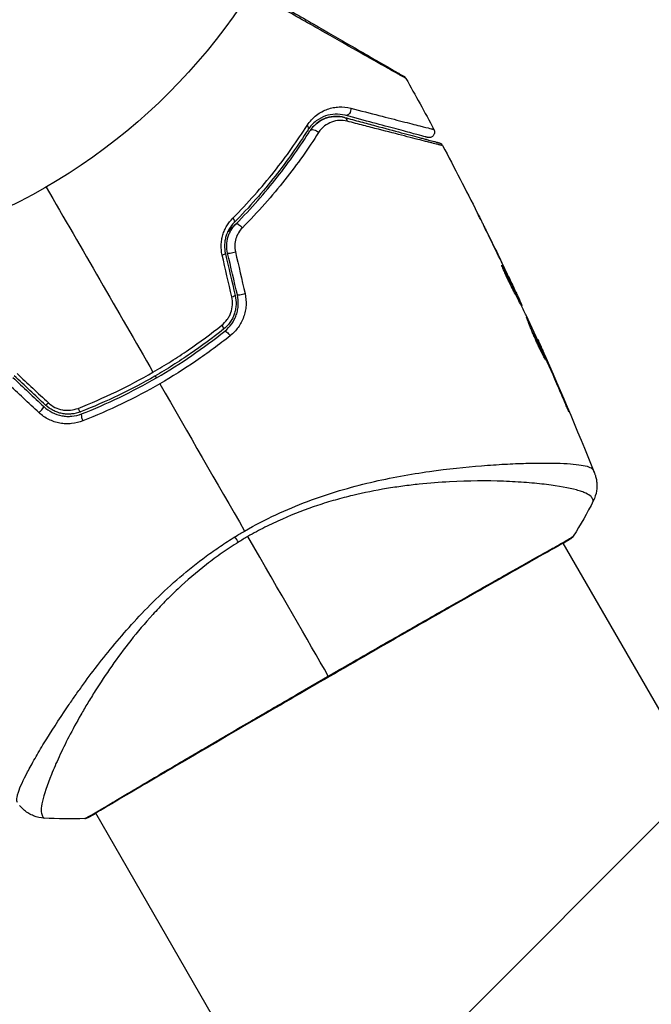
# Model space of a CAD drawing. Units: millimetres. Extents: x -2964 to 5128, y -5454 to 3873.
# Drawn here: x 2188 to 2245, y -119 to -31 of the extents above; entities that cross this region are included whole.
import ezdxf

# ---------------------------------------------------------------- set-up
doc = ezdxf.new("R2010")
doc.units = ezdxf.units.MM
doc.header["$LTSCALE"] = 20
doc.layers.add('2d', color=230, linetype='Continuous')
doc.layers.add('EN16630-TrainingSpace_Hatch', color=20, linetype='Continuous')

msp = doc.modelspace()

# ---------------------------------------------------------------- hatches: boundary and pattern name
at = {"layer": 'EN16630-TrainingSpace_Hatch'}
h = msp.add_hatch(dxfattribs=at)
h.set_pattern_fill('ANSI31', color=256, scale=100)
h.set_pattern_definition([(45, (3246, -1e-12), (-224.506, 224.506), [])])
h.paths.add_polyline_path([(-1365.6, -2205), (-2082, -2205, 0.719896), (-2382.909, -3104.317, 0.08639), (-2464.216, -3571.39, 1), (300.211, -3571.39, 0.061509), (258.691, -3235.15), (1905.304, -3235.15, 0.061509), (1863.784, -3571.39, 1), (4628.211, -3571.39, 0.195445), (4236.333, -2607.154, 0.357633), (3746, -2205), (3572.342, -2205, 0.146061), (3654.15, -1930.928), (3654.15, -912.915, 0.295793), (4246, 0, 0.368793), (3402.874, 987.619, 0.378864), (2252.804, 1293.663, 0.091799), (2075.993, 1337.082), (145.693, 1448.62, 0.185699), (-196.266, 1339.271, 0.342151), (-1238.799, 987.631, 0.368815), (-2082, 0, 0.332291), (-1365.6, -958.943)])
h.paths.add_polyline_path([(283.6, -266.322), (1755.85, -351.393), (1755.85, -1930.928, 0.128099), (1819.385, -2174.85), (283.6, -2174.85)], flags=16)
h.paths.add_polyline_path([(-500, 2023.41, 1), (500, 2023.41, 1)])
h.paths.add_polyline_path([(2664, 2023.41, 1), (1664, 2023.41, 1)])

# ---------------------------------------------------------------- linework, layer by layer
at = {"layer": '2d'}
for p, q in [((2229.906, -49.876), (2229.907, -49.876)), ((2231.312, -53.032), (2231.334, -53.018)), ((2231.826, -53.961), (2231.826, -53.961)), ((2231.874, -53.933), (2231.877, -53.932)), ((2232.406, -55.063), (2232.412, -55.06)), ((2232.489, -55.489), (2232.57, -55.442)), ((2232.559, -55.623), (2232.639, -55.577)), ((2232.958, -56.405), (2233.019, -56.37)), ((2233.033, -56.552), (2233.08, -56.524)), ((2234.438, -59.521), (2234.463, -59.506)), ((2234.9, -60.535), (2234.92, -60.524)), ((2235.317, -61.479), (2235.337, -61.467)), ((2236.935, -65.229), (2236.958, -65.216)), ((2232.66, -70.622), (2232.66, -70.622)), ((2233.647, -72.333), (2233.647, -72.333)), ((2236.734, -77.678), (2236.734, -77.678)), ((2284.838, -160.997), (2236.761, -77.726)), ((2190.83, -94.772), (2190.83, -94.771)), ((2194.905, -101.828), (2194.905, -101.828)), ((2243.009, -185.147), (2194.932, -101.876))]:
    msp.add_line(p, q, dxfattribs=at)
msp.add_circle((2164, 0), 53, dxfattribs=at)
at = {"layer": '2d', "extrusion": (0, 0, -1)}
for centre, major_axis, ratio, start_param, end_param in [((2217.366, -39.004), (0.129, 0.483), 0.77624, 1.045775, 3.141593), ((2213.504, -40.511), (-0.422, 0.268), 0.626901, 2.04353, 3.141593), ((2217.055, -40.163), (0.129, 0.483), 0.750634, 0, 1.073065), ((2214.517, -41.153), (-0.422, 0.268), 0.647067, 0, 2.05214), ((2206.968, -48.716), (-0.355, 0.352), 0.365048, 1.86076, 3.141593), ((2207.821, -49.56), (-0.355, 0.352), 0.37544, 0, 1.866252), ((2206.049, -58.226), (-0.312, 0.391), 0.213783, 1.822719, 3.141593), ((2206.798, -59.164), (-0.312, 0.391), 0.219733, 0, 1.827195), ((2207.061, -76.395), (-1.585, 2.547), 0.044447, 4.227565, 4.433381), ((2194.066, -101.8), (-0.209, 0.454), 0.994416, 2.852327, 3.141554)]:
    msp.add_ellipse(centre, major_axis=major_axis, ratio=ratio, start_param=start_param, end_param=end_param, dxfattribs=at)
at = {"layer": '2d'}
for centre, major_axis, ratio, start_param, end_param in [((2206.048, -51.979), (0.487, 0.114), 0.095637, -1.180471, 0), ((2207.216, -51.705), (0.487, 0.114), 0.084811, 3.141593, 5.139984), ((2208.091, -55.426), (0.487, 0.114), 0.107057, 3.141593, 5.10976), ((2206.923, -55.701), (0.487, 0.114), 0.117624, -1.210531, 0), ((2189.955, -65.897), (0.342, 0.364), 0.107057, 4.315017, 6.283185), ((2190.777, -65.023), (0.342, 0.364), 0.117624, 3.141593, 4.352123), ((2193.401, -65.529), (-0.182, 0.466), 0.213783, 1.822719, 3.141593), ((2193.838, -66.646), (-0.182, 0.466), 0.219733, 0, 1.827195), ((2237.121, -76.926), (-0.267, 0.423), 0.994441, 3.141718, 3.587639)]:
    msp.add_ellipse(centre, major_axis=major_axis, ratio=ratio, start_param=start_param, end_param=end_param, dxfattribs=at)
for points, knots in [([(2208.905, -28.153), (2209.824, -28.684), (2210.721, -29.201), (2212.249, -30.084), (2212.892, -30.455), (2214.138, -31.174), (2214.742, -31.523), (2216.488, -32.531), (2217.567, -33.154), (2218.774, -33.851), (2219.009, -33.986), (2219.461, -34.248), (2219.68, -34.374), (2220.304, -34.734), (2220.678, -34.95), (2221.326, -35.324), (2221.602, -35.483), (2221.926, -35.671), (2222.02, -35.725), (2222.173, -35.813), (2222.232, -35.847), (2222.293, -35.882), (2222.308, -35.891), (2222.329, -35.903), (2222.334, -35.906), (2222.351, -35.916), (2222.363, -35.923), (2222.394, -35.941), (2222.412, -35.951), (2222.454, -35.975), (2222.47, -35.985), (2222.492, -35.997), (2222.497, -36), (2222.497, -36)], [0.00199215, 0.00199215, 0.00199215, 0.00199215, 0.00593492, 0.00593492, 0.00890238, 0.00890238, 0.01186983, 0.01186983, 0.01780475, 0.01780475, 0.01928848, 0.01928848, 0.02077221, 0.02077221, 0.02373967, 0.02373967, 0.02670713, 0.02670713, 0.02819086, 0.02819086, 0.02967459, 0.02967459, 0.03041645, 0.03041645, 0.03115832, 0.03115832, 0.03264205, 0.03264205, 0.0356095, 0.0356095, 0.04154442, 0.04154442, 0.04655541, 0.04655541, 0.04655541, 0.04655541]), ([(2222.683, -36.189), (2222.683, -36.189), (2222.677, -36.185), (2222.656, -36.173), (2222.639, -36.164), (2222.597, -36.14), (2222.58, -36.13), (2222.548, -36.112), (2222.536, -36.105), (2222.518, -36.095), (2222.513, -36.092), (2222.491, -36.081), (2222.474, -36.072), (2222.412, -36.037), (2222.351, -36.004), (2222.195, -35.917), (2222.101, -35.864), (2221.774, -35.681), (2221.497, -35.525), (2220.846, -35.158), (2220.471, -34.946), (2219.845, -34.592), (2219.625, -34.467), (2219.171, -34.21), (2218.936, -34.077), (2217.723, -33.39), (2216.639, -32.775), (2214.884, -31.779), (2214.277, -31.435), (2213.024, -30.723), (2212.376, -30.355), (2210.772, -29.444), (2209.798, -28.891), (2208.798, -28.322)], [0.04894221, 0.04894221, 0.04894221, 0.04894221, 0.05400595, 0.05400595, 0.06000661, 0.06000661, 0.06300694, 0.06300694, 0.0645071, 0.0645071, 0.06525719, 0.06525719, 0.06600727, 0.06600727, 0.06750743, 0.06750743, 0.0690076, 0.0690076, 0.07200793, 0.07200793, 0.07500826, 0.07500826, 0.07650842, 0.07650842, 0.07800859, 0.07800859, 0.08400925, 0.08400925, 0.08700958, 0.08700958, 0.09000991, 0.09000991, 0.0942987, 0.0942987, 0.0942987, 0.0942987]), ([(2222.497, -36), (2222.515, -36.011), (2222.533, -36.022), (2222.566, -36.047), (2222.581, -36.061), (2222.63, -36.108), (2222.66, -36.147), (2222.683, -36.189)], [0, 0, 0, 0, 0.00623098, 0.00623098, 0.01236613, 0.01236613, 0.0267126, 0.0267126, 0.0267126, 0.0267126]), ([(2213.845, -40.397), (2214.091, -40.013), (2214.379, -39.715), (2215.006, -39.236), (2215.335, -39.064), (2215.839, -38.884), (2216.009, -38.838), (2216.355, -38.77), (2216.529, -38.749), (2217.052, -38.724), (2217.401, -38.757), (2217.755, -38.848)], [0, 0, 0, 0, 0.001734759, 0.001734759, 0.003469518, 0.003469518, 0.004336898, 0.004336898, 0.005204278, 0.005204278, 0.006939037, 0.006939037, 0.006939037, 0.006939037]), ([(2217.236, -39.486), (2216.938, -39.406), (2216.644, -39.376), (2216.059, -39.397), (2215.766, -39.45), (2215.199, -39.646), (2214.921, -39.788), (2214.387, -40.19), (2214.138, -40.443), (2213.926, -40.779)], [0, 0, 0, 0, 0.001613359, 0.001613359, 0.003226717, 0.003226717, 0.004840076, 0.004840076, 0.006453435, 0.006453435, 0.006453435, 0.006453435]), ([(2214.095, -40.886), (2214.185, -40.743), (2214.285, -40.613), (2214.5, -40.378), (2214.615, -40.272), (2214.972, -39.993), (2215.227, -39.854), (2215.631, -39.706), (2215.77, -39.667), (2216.048, -39.611), (2216.187, -39.594), (2216.609, -39.574), (2216.894, -39.602), (2217.185, -39.68)], [0, 0, 0, 0, 0.000615532, 0.000615532, 0.001231063, 0.001231063, 0.002462127, 0.002462127, 0.003077658, 0.003077658, 0.00369319, 0.00369319, 0.004924253, 0.004924253, 0.004924253, 0.004924253]), ([(2217.185, -39.68), (2216.918, -39.608), (2216.654, -39.578), (2216.125, -39.592), (2215.86, -39.635), (2215.461, -39.765), (2215.328, -39.819), (2215.064, -39.952), (2214.935, -40.031), (2214.68, -40.217), (2214.556, -40.324), (2214.315, -40.576), (2214.2, -40.72), (2214.095, -40.886)], [0, 0, 0, 0, 0.001574347, 0.001574347, 0.003148693, 0.003148693, 0.003935866, 0.003935866, 0.00472304, 0.00472304, 0.005510213, 0.005510213, 0.006297386, 0.006297386, 0.006297386, 0.006297386]), ([(2224.621, -41.465), (2224.621, -41.465), (2224.617, -41.464), (2224.603, -41.46), (2224.592, -41.458), (2224.561, -41.449), (2224.54, -41.443), (2224.502, -41.433), (2224.494, -41.431), (2224.477, -41.427), (2224.472, -41.425), (2224.431, -41.414), (2224.371, -41.398), (2224.095, -41.324), (2223.787, -41.242), (2223.16, -41.074), (2222.922, -41.01), (2222.398, -40.869), (2222.113, -40.793), (2221.197, -40.548), (2220.504, -40.362), (2218.974, -39.952), (2218.138, -39.728), (2217.236, -39.486)], [0.03558387, 0.03558387, 0.03558387, 0.03558387, 0.03944311, 0.03944311, 0.04382568, 0.04382568, 0.04820825, 0.04820825, 0.04930389, 0.04930389, 0.05039953, 0.05039953, 0.05259082, 0.05259082, 0.05697338, 0.05697338, 0.05916467, 0.05916467, 0.06135595, 0.06135595, 0.06573852, 0.06573852, 0.07012109, 0.07012109, 0.07012109, 0.07012109]), ([(2217.755, -38.848), (2218.662, -39.082), (2219.502, -39.299), (2221.038, -39.695), (2221.735, -39.873), (2222.655, -40.109), (2222.941, -40.182), (2223.468, -40.316), (2223.708, -40.377), (2224.34, -40.537), (2224.651, -40.615), (2224.933, -40.683), (2224.996, -40.698), (2225.04, -40.707), (2225.045, -40.708), (2225.062, -40.712), (2225.07, -40.714), (2225.108, -40.724), (2225.13, -40.729), (2225.162, -40.737), (2225.172, -40.74), (2225.186, -40.744), (2225.19, -40.745), (2225.19, -40.745)], [0, 0, 0, 0, 0.00442189, 0.00442189, 0.00884378, 0.00884378, 0.01105473, 0.01105473, 0.01326567, 0.01326567, 0.01768756, 0.01768756, 0.01989851, 0.01989851, 0.02100398, 0.02100398, 0.02210946, 0.02210946, 0.02653135, 0.02653135, 0.03095324, 0.03095324, 0.03487156, 0.03487156, 0.03487156, 0.03487156]), ([(2207.193, -48.693), (2208.562, -47.316), (2209.786, -45.927), (2211.991, -43.151), (2212.972, -41.763), (2213.845, -40.397)], [0, 0, 0, 0, 0.00615511, 0.00615511, 0.01231023, 0.01231023, 0.01231023, 0.01231023]), ([(2217.436, -40.017), (2217.193, -39.955), (2216.958, -39.934), (2216.493, -39.96), (2216.262, -40.008), (2215.82, -40.171), (2215.608, -40.286), (2215.21, -40.595), (2215.022, -40.79), (2214.866, -41.035)], [0, 0, 0, 0, 0.001123405, 0.001123405, 0.002246811, 0.002246811, 0.003370216, 0.003370216, 0.004493621, 0.004493621, 0.004493621, 0.004493621]), ([(2217.185, -39.68), (2217.679, -39.812), (2218.158, -39.94), (2219.083, -40.188), (2219.53, -40.308), (2220.811, -40.651), (2221.586, -40.859), (2222.959, -41.227), (2223.558, -41.387), (2224.175, -41.553), (2224.292, -41.584), (2224.512, -41.643), (2224.616, -41.671), (2224.9, -41.747), (2225.057, -41.789), (2225.303, -41.855), (2225.392, -41.879), (2225.473, -41.9), (2225.491, -41.905), (2225.509, -41.91), (2225.518, -41.912), (2225.561, -41.924), (2225.587, -41.931), (2225.624, -41.941), (2225.636, -41.944), (2225.652, -41.948), (2225.656, -41.95), (2225.656, -41.95)], [0, 0, 0, 0, 0.00232139, 0.00232139, 0.00464279, 0.00464279, 0.00928557, 0.00928557, 0.01392836, 0.01392836, 0.01508906, 0.01508906, 0.01624975, 0.01624975, 0.01857115, 0.01857115, 0.02089254, 0.02089254, 0.02205324, 0.02205324, 0.02321393, 0.02321393, 0.02785672, 0.02785672, 0.03249951, 0.03249951, 0.03650692, 0.03650692, 0.03650692, 0.03650692]), ([(2225.968, -42.198), (2225.968, -42.198), (2225.964, -42.197), (2225.948, -42.192), (2225.936, -42.189), (2225.899, -42.18), (2225.872, -42.173), (2225.828, -42.162), (2225.82, -42.159), (2225.8, -42.156), (2225.781, -42.152), (2225.696, -42.132), (2225.605, -42.11), (2225.355, -42.049), (2225.196, -42.009), (2224.909, -41.937), (2224.805, -41.91), (2224.583, -41.854), (2224.465, -41.824), (2223.844, -41.667), (2223.242, -41.513), (2221.862, -41.159), (2221.083, -40.959), (2219.795, -40.627), (2219.346, -40.511), (2218.415, -40.27), (2217.933, -40.146), (2217.436, -40.017)], [0.03731319, 0.03731319, 0.03731319, 0.03731319, 0.04127808, 0.04127808, 0.04586454, 0.04586454, 0.05045099, 0.05045099, 0.0515976, 0.0515976, 0.05274422, 0.05274422, 0.05503744, 0.05503744, 0.05733067, 0.05733067, 0.05847728, 0.05847728, 0.0596239, 0.0596239, 0.06421035, 0.06421035, 0.0687968, 0.0687968, 0.07109003, 0.07109003, 0.07338326, 0.07338326, 0.07338326, 0.07338326]), ([(2213.926, -40.779), (2213.059, -42.146), (2212.086, -43.534), (2209.897, -46.308), (2208.682, -47.695), (2207.324, -49.068)], [0, 0, 0, 0, 0.0061147, 0.0061147, 0.01222939, 0.01222939, 0.01222939, 0.01222939]), ([(2207.466, -49.209), (2208.844, -47.816), (2210.068, -46.415), (2212.264, -43.628), (2213.236, -42.242), (2214.095, -40.886)], [0, 0, 0, 0, 0.00623929, 0.00623929, 0.01247858, 0.01247858, 0.01247858, 0.01247858]), ([(2214.866, -41.035), (2213.981, -42.421), (2212.98, -43.839), (2210.722, -46.685), (2209.464, -48.115), (2208.051, -49.535)], [0, 0, 0, 0, 0.00637549, 0.00637549, 0.01275098, 0.01275098, 0.01275098, 0.01275098]), ([(2225.19, -40.745), (2225.216, -40.792), (2225.234, -40.844), (2225.249, -40.934), (2225.251, -40.972), (2225.246, -41.064), (2225.234, -41.119), (2225.201, -41.201), (2225.185, -41.231), (2225.137, -41.304), (2225.098, -41.345), (2225.029, -41.399), (2225.001, -41.416), (2224.922, -41.455), (2224.868, -41.471), (2224.781, -41.482), (2224.748, -41.483), (2224.683, -41.479), (2224.651, -41.473), (2224.621, -41.465)], [0, 0, 0, 0, 0.0160982, 0.0160982, 0.0273872, 0.0273872, 0.0437918, 0.0437918, 0.0537994, 0.0537994, 0.0702343, 0.0702343, 0.0801047, 0.0801047, 0.0965426, 0.0965426, 0.1063997, 0.1063997, 0.11596, 0.11596, 0.11596, 0.11596]), ([(2225.656, -41.95), (2225.673, -41.954), (2225.69, -41.96), (2225.724, -41.973), (2225.74, -41.98), (2225.786, -42.004), (2225.815, -42.023), (2225.893, -42.086), (2225.937, -42.139), (2225.968, -42.198)], [0, 0, 0, 0, 0.00538742, 0.00538742, 0.01071259, 0.01071259, 0.02094238, 0.02094238, 0.04085557, 0.04085557, 0.04085557, 0.04085557]), ([(2229.679, -49.419), (2229.592, -49.245), (2229.51, -49.079), (2229.357, -48.771), (2229.289, -48.635), (2229.175, -48.406), (2229.13, -48.317), (2229.085, -48.226), (2229.074, -48.203), (2229.058, -48.172), (2229.054, -48.164), (2229.055, -48.164)], [0, 0, 0, 0, 0.000583833, 0.000583833, 0.001167665, 0.001167665, 0.001751498, 0.001751498, 0.002043414, 0.002043414, 0.00233533, 0.00233533, 0.00233533, 0.00233533]), ([(2229.055, -48.164), (2229.055, -48.164), (2229.06, -48.175), (2229.083, -48.221), (2229.1, -48.255), (2229.167, -48.388), (2229.233, -48.52), (2229.354, -48.762), (2229.398, -48.852), (2229.491, -49.039), (2229.54, -49.137), (2229.643, -49.344), (2229.695, -49.449), (2229.801, -49.661), (2229.854, -49.769), (2229.907, -49.876)], [0.00233533, 0.00233533, 0.00233533, 0.00233533, 0.002690934, 0.002690934, 0.003046538, 0.003046538, 0.003757746, 0.003757746, 0.00411335, 0.00411335, 0.004468954, 0.004468954, 0.004824559, 0.004824559, 0.005180163, 0.005180163, 0.005180163, 0.005180163]), ([(2206.244, -51.979), (2206.175, -51.682), (2206.146, -51.381), (2206.161, -50.926), (2206.176, -50.773), (2206.226, -50.475), (2206.259, -50.329), (2206.345, -50.042), (2206.398, -49.901), (2206.519, -49.629), (2206.587, -49.498), (2206.812, -49.124), (2206.992, -48.894), (2207.193, -48.693)], [0, 0, 0, 0, 0.000905823, 0.000905823, 0.001358734, 0.001358734, 0.001811646, 0.001811646, 0.002264557, 0.002264557, 0.002717468, 0.002717468, 0.003623291, 0.003623291, 0.003623291, 0.003623291]), ([(2207.324, -49.068), (2207.156, -49.237), (2207.005, -49.43), (2206.753, -49.853), (2206.649, -50.088), (2206.541, -50.455), (2206.513, -50.58), (2206.473, -50.834), (2206.46, -50.965), (2206.449, -51.355), (2206.475, -51.611), (2206.535, -51.865)], [0, 0, 0, 0, 0.000784153, 0.000784153, 0.001568305, 0.001568305, 0.001960381, 0.001960381, 0.002352458, 0.002352458, 0.00313661, 0.00313661, 0.00313661, 0.00313661]), ([(2206.73, -51.819), (2206.674, -51.584), (2206.65, -51.344), (2206.663, -50.867), (2206.7, -50.626), (2206.799, -50.286), (2206.839, -50.176), (2206.932, -49.96), (2206.986, -49.854), (2207.164, -49.553), (2207.304, -49.372), (2207.466, -49.209)], [0, 0, 0, 0, 0.000725564, 0.000725564, 0.001451129, 0.001451129, 0.001813911, 0.001813911, 0.002176693, 0.002176693, 0.002902258, 0.002902258, 0.002902258, 0.002902258]), ([(2207.466, -49.209), (2207.367, -49.308), (2207.268, -49.408), (2207.02, -49.654), (2206.871, -49.8), (2206.721, -49.945)], [0.01258207, 0.01258207, 0.01258207, 0.01258207, 0.013033445, 0.013033445, 0.013701326, 0.013701326, 0.013701326, 0.013701326]), ([(2208.051, -49.535), (2207.919, -49.668), (2207.803, -49.816), (2207.605, -50.144), (2207.524, -50.324), (2207.411, -50.699), (2207.377, -50.9), (2207.363, -51.298), (2207.382, -51.499), (2207.427, -51.695)], [0, 0, 0, 0, 0.000597748, 0.000597748, 0.001195497, 0.001195497, 0.001793245, 0.001793245, 0.002390993, 0.002390993, 0.002390993, 0.002390993]), ([(2232.343, -55.222), (2232.272, -55.097), (2232.164, -54.894), (2231.916, -54.395), (2231.783, -54.112), (2231.541, -53.574), (2231.436, -53.33), (2231.291, -52.984), (2231.251, -52.888), (2231.256, -52.885)], [0, 0, 0, 0, 0.000902006, 0.000902006, 0.001804012, 0.001804012, 0.002706017, 0.002706017, 0.003608023, 0.003608023, 0.003608023, 0.003608023]), ([(2231.334, -53.018), (2231.545, -53.42), (2231.756, -53.821), (2232.168, -54.629), (2232.37, -55.035), (2232.57, -55.442)], [0, 0, 0, 0, 0.00293865, 0.00293865, 0.005877301, 0.005877301, 0.005877301, 0.005877301]), ([(2232.495, -55.255), (2232.397, -55.044), (2232.284, -54.802), (2232.027, -54.255), (2231.89, -53.965), (2231.744, -53.66)], [0, 0, 0, 0, 0.001013144, 0.001013144, 0.002026288, 0.002026288, 0.002026288, 0.002026288]), ([(2232.405, -55.334), (2232.231, -54.98), (2232.054, -54.627), (2231.827, -54.182), (2231.779, -54.089), (2231.731, -53.996)], [0.000382019, 0.000382019, 0.000382019, 0.000382019, 0.002938651, 0.002938651, 0.003618023, 0.003618023, 0.003618023, 0.003618023]), ([(2208.291, -55.43), (2208.371, -55.776), (2208.4, -56.126), (2208.368, -56.658), (2208.344, -56.836), (2208.273, -57.18), (2208.226, -57.349), (2208.107, -57.681), (2208.035, -57.844), (2207.872, -58.153), (2207.78, -58.301), (2207.476, -58.724), (2207.233, -58.98), (2206.96, -59.196)], [0, 0, 0, 0, 0.001055909, 0.001055909, 0.001583863, 0.001583863, 0.002111817, 0.002111817, 0.002639772, 0.002639772, 0.003167726, 0.003167726, 0.004223634, 0.004223634, 0.004223634, 0.004223634]), ([(2233.361, -57.205), (2233.195, -56.872), (2233.027, -56.54), (2232.774, -56.044), (2232.689, -55.879), (2232.52, -55.548), (2232.434, -55.383), (2232.343, -55.222)], [0, 0, 0, 0, 0.00236764, 0.00236764, 0.00355146, 0.00355146, 0.00473528, 0.00473528, 0.00473528, 0.00473528]), ([(2232.412, -55.06), (2232.484, -55.213), (2232.553, -55.361), (2232.687, -55.646), (2232.748, -55.778), (2232.911, -56.13), (2232.988, -56.299), (2233.019, -56.37)], [0, 0, 0, 0, 0.000502062, 0.000502062, 0.001004123, 0.001004123, 0.002008246, 0.002008246, 0.002008246, 0.002008246]), ([(2232.57, -55.442), (2232.598, -55.499), (2232.618, -55.538), (2232.64, -55.58), (2232.642, -55.583), (2232.622, -55.533), (2232.573, -55.423), (2232.495, -55.255)], [0, 0, 0, 0, 0.000405243, 0.000405243, 0.000810487, 0.000810487, 0.001620974, 0.001620974, 0.001620974, 0.001620974]), ([(2206.208, -58.259), (2206.392, -58.112), (2206.553, -57.943), (2206.761, -57.656), (2206.824, -57.554), (2206.934, -57.345), (2206.982, -57.237), (2207.102, -56.902), (2207.152, -56.664), (2207.181, -56.189), (2207.161, -55.947), (2207.107, -55.714)], [0, 0, 0, 0, 0.0007132, 0.0007132, 0.0010698, 0.0010698, 0.0014264, 0.0014264, 0.0021396, 0.0021396, 0.0028528, 0.0028528, 0.0028528, 0.0028528]), ([(2207.41, -55.586), (2207.475, -55.863), (2207.5, -56.15), (2207.477, -56.572), (2207.46, -56.712), (2207.405, -56.991), (2207.368, -57.129), (2207.275, -57.395), (2207.22, -57.524), (2207.091, -57.773), (2207.016, -57.895), (2206.772, -58.239), (2206.581, -58.441), (2206.361, -58.617)], [0, 0, 0, 0, 0.000855596, 0.000855596, 0.001283394, 0.001283394, 0.001711192, 0.001711192, 0.00213899, 0.00213899, 0.002566788, 0.002566788, 0.003422384, 0.003422384, 0.003422384, 0.003422384]), ([(2206.486, -58.773), (2206.718, -58.588), (2206.925, -58.369), (2207.183, -58.006), (2207.261, -57.879), (2207.399, -57.613), (2207.459, -57.473), (2207.559, -57.188), (2207.599, -57.043), (2207.657, -56.747), (2207.677, -56.594), (2207.701, -56.137), (2207.674, -55.837), (2207.604, -55.541)], [0, 0, 0, 0, 0.000915866, 0.000915866, 0.001373799, 0.001373799, 0.001831733, 0.001831733, 0.002289666, 0.002289666, 0.002747599, 0.002747599, 0.003663465, 0.003663465, 0.003663465, 0.003663465]), ([(2235.207, -61.373), (2235.205, -61.374), (2235.197, -61.364), (2235.168, -61.318), (2235.147, -61.283), (2235.069, -61.146), (2234.994, -61.008), (2234.86, -60.748), (2234.811, -60.651), (2234.709, -60.445), (2234.656, -60.336), (2234.546, -60.106), (2234.49, -59.984), (2234.377, -59.739), (2234.321, -59.614), (2234.209, -59.36), (2234.154, -59.234), (2234.049, -58.986), (2233.997, -58.863), (2233.899, -58.627), (2233.853, -58.515), (2233.767, -58.302), (2233.726, -58.201), (2233.654, -58.019), (2233.621, -57.937), (2233.564, -57.793), (2233.54, -57.731), (2233.48, -57.583), (2233.46, -57.53), (2233.465, -57.527)], [0.006585482, 0.006585482, 0.006585482, 0.006585482, 0.006997131, 0.006997131, 0.00740878, 0.00740878, 0.008232078, 0.008232078, 0.008643727, 0.008643727, 0.009055376, 0.009055376, 0.009467025, 0.009467025, 0.009878674, 0.009878674, 0.010290323, 0.010290323, 0.010701972, 0.010701972, 0.011113622, 0.011113622, 0.011525271, 0.011525271, 0.01193692, 0.01193692, 0.012348569, 0.012348569, 0.013171867, 0.013171867, 0.013171867, 0.013171867]), ([(2233.465, -57.527), (2233.467, -57.526), (2233.475, -57.537), (2233.502, -57.583), (2233.521, -57.619), (2233.57, -57.713), (2233.599, -57.771), (2233.667, -57.909), (2233.706, -57.99), (2233.832, -58.253), (2233.932, -58.467), (2234.146, -58.927), (2234.261, -59.179), (2234.431, -59.555), (2234.488, -59.682), (2234.598, -59.929), (2234.651, -60.049), (2234.754, -60.283), (2234.804, -60.396), (2234.895, -60.606), (2234.937, -60.704), (2235.014, -60.885), (2235.048, -60.966), (2235.107, -61.108), (2235.132, -61.17), (2235.172, -61.269), (2235.186, -61.307), (2235.205, -61.358), (2235.209, -61.372), (2235.207, -61.373)], [0, 0, 0, 0, 0.000411593, 0.000411593, 0.000823185, 0.000823185, 0.001234778, 0.001234778, 0.00164637, 0.00164637, 0.002469556, 0.002469556, 0.003292741, 0.003292741, 0.003704333, 0.003704333, 0.004115926, 0.004115926, 0.004527519, 0.004527519, 0.004939111, 0.004939111, 0.005350704, 0.005350704, 0.005762297, 0.005762297, 0.006173889, 0.006173889, 0.006585482, 0.006585482, 0.006585482, 0.006585482]), ([(2206.361, -58.617), (2205.405, -59.381), (2204.414, -60.114), (2202.877, -61.163), (2202.354, -61.505), (2201.297, -62.17), (2200.763, -62.491), (2198.077, -64.04), (2195.862, -65.102), (2193.583, -65.994)], [0, 0, 0, 0, 0.00374303, 0.00374303, 0.00561455, 0.00561455, 0.00748606, 0.00748606, 0.01497212, 0.01497212, 0.01497212, 0.01497212]), ([(2193.656, -66.181), (2194.799, -65.733), (2195.932, -65.24), (2198.178, -64.16), (2199.295, -63.57), (2201.454, -62.322), (2202.502, -61.662), (2204.539, -60.27), (2205.527, -59.539), (2206.486, -58.773)], [0, 0, 0, 0, 0.00375982, 0.00375982, 0.00751965, 0.00751965, 0.01127947, 0.01127947, 0.01503929, 0.01503929, 0.01503929, 0.01503929]), ([(2200.056, -62.45), (2200.594, -62.139), (2201.128, -61.817), (2202.189, -61.151), (2202.713, -60.808), (2204.255, -59.757), (2205.248, -59.023), (2206.208, -58.259)], [0.007483846, 0.007483846, 0.007483846, 0.007483846, 0.009340944, 0.009340944, 0.011198043, 0.011198043, 0.014912239, 0.014912239, 0.014912239, 0.014912239]), ([(2234.769, -60.567), (2234.767, -60.562), (2234.765, -60.557), (2234.717, -60.446), (2234.668, -60.335), (2234.565, -60.102), (2234.511, -59.979), (2234.401, -59.733), (2234.345, -59.609), (2234.231, -59.355), (2234.174, -59.23), (2234.062, -58.986), (2234.006, -58.864), (2233.942, -58.725), (2233.931, -58.701), (2233.92, -58.678)], [0.008624974, 0.008624974, 0.008624974, 0.008624974, 0.008646106, 0.008646106, 0.009057633, 0.009057633, 0.009469161, 0.009469161, 0.009880688, 0.009880688, 0.010292215, 0.010292215, 0.010703743, 0.010703743, 0.010787378, 0.010787378, 0.010787378, 0.010787378]), ([(2206.96, -59.196), (2205.971, -59.984), (2204.951, -60.737), (2202.85, -62.169), (2201.769, -62.849), (2200.657, -63.491)], [0, 0, 0, 0, 0.003835757, 0.003835757, 0.007671513, 0.007671513, 0.007671513, 0.007671513]), ([(2234.463, -59.506), (2234.463, -59.506), (2234.474, -59.529), (2234.515, -59.619), (2234.546, -59.687), (2234.625, -59.862), (2234.673, -59.971), (2234.786, -60.224), (2234.849, -60.366), (2234.92, -60.524)], [0, 0, 0, 0, 0.000630277, 0.000630277, 0.001260554, 0.001260554, 0.00189083, 0.00189083, 0.002521107, 0.002521107, 0.002521107, 0.002521107]), ([(2200.657, -63.491), (2199.552, -64.129), (2198.41, -64.732), (2196.113, -65.838), (2194.955, -66.343), (2193.785, -66.803)], [0.007671513, 0.007671513, 0.007671513, 0.007671513, 0.01147923, 0.01147923, 0.015286947, 0.015286947, 0.015286947, 0.015286947]), ([(2236.958, -65.216), (2237.023, -65.37), (2237.082, -65.509), (2237.155, -65.686), (2237.177, -65.739), (2237.215, -65.831), (2237.231, -65.872), (2237.27, -65.968), (2237.283, -66.002), (2237.28, -66.005), (2237.264, -65.973), (2237.222, -65.88), (2237.204, -65.84), (2237.163, -65.749), (2237.14, -65.697), (2237.089, -65.581), (2237.061, -65.517), (2237.001, -65.38), (2236.969, -65.308), (2236.869, -65.078), (2236.799, -64.915), (2236.656, -64.584), (2236.586, -64.42), (2236.52, -64.265)], [0, 0, 0, 0, 0.0005365, 0.0005365, 0.00080475, 0.00080475, 0.001072999, 0.001072999, 0.001609499, 0.001609499, 0.002145999, 0.002145999, 0.002414249, 0.002414249, 0.002682498, 0.002682498, 0.002950748, 0.002950748, 0.003218998, 0.003218998, 0.003755498, 0.003755498, 0.004291997, 0.004291997, 0.004291997, 0.004291997]), ([(2190.297, -65.533), (2190.519, -65.741), (2190.773, -65.919), (2191.312, -66.192), (2191.605, -66.291), (2192.049, -66.374), (2192.197, -66.391), (2192.496, -66.404), (2192.648, -66.4), (2193.093, -66.358), (2193.379, -66.289), (2193.656, -66.181)], [0, 0, 0, 0, 0.000919101, 0.000919101, 0.001838201, 0.001838201, 0.002297751, 0.002297751, 0.002757302, 0.002757302, 0.003676402, 0.003676402, 0.003676402, 0.003676402]), ([(2193.583, -65.994), (2193.321, -66.097), (2193.044, -66.162), (2192.627, -66.201), (2192.487, -66.204), (2192.205, -66.191), (2192.063, -66.174), (2191.786, -66.121), (2191.65, -66.085), (2191.383, -65.993), (2191.251, -65.937), (2190.872, -65.744), (2190.642, -65.582), (2190.434, -65.387)], [0, 0, 0, 0, 0.000853481, 0.000853481, 0.001280221, 0.001280221, 0.001706962, 0.001706962, 0.002133702, 0.002133702, 0.002560443, 0.002560443, 0.003413923, 0.003413923, 0.003413923, 0.003413923]), ([(2190.696, -65.189), (2190.871, -65.352), (2191.066, -65.487), (2191.495, -65.702), (2191.723, -65.777), (2192.074, -65.841), (2192.194, -65.854), (2192.43, -65.864), (2192.548, -65.86), (2192.899, -65.825), (2193.131, -65.769), (2193.35, -65.683)], [0, 0, 0, 0, 0.000712691, 0.000712691, 0.001425382, 0.001425382, 0.001781728, 0.001781728, 0.002138073, 0.002138073, 0.002850764, 0.002850764, 0.002850764, 0.002850764]), ([(2193.785, -66.803), (2193.461, -66.93), (2193.126, -67.012), (2192.605, -67.065), (2192.428, -67.071), (2192.079, -67.057), (2191.905, -67.039), (2191.56, -66.977), (2191.387, -66.933), (2191.05, -66.821), (2190.887, -66.754), (2190.415, -66.519), (2190.118, -66.314), (2189.858, -66.072)], [0, 0, 0, 0, 0.001056817, 0.001056817, 0.001585225, 0.001585225, 0.002113634, 0.002113634, 0.002642042, 0.002642042, 0.00317045, 0.00317045, 0.004227267, 0.004227267, 0.004227267, 0.004227267]), ([(2208.253, -76.648), (2209.175, -76.116), (2210.11, -75.635), (2211.99, -74.757), (2212.936, -74.358), (2214.842, -73.64), (2215.806, -73.321), (2217.69, -72.761), (2218.616, -72.517), (2220.436, -72.089), (2221.33, -71.905), (2223.088, -71.582), (2223.952, -71.442), (2226.45, -71.085), (2228.003, -70.928), (2230.167, -70.755), (2230.86, -70.709), (2232.187, -70.638), (2232.823, -70.613), (2234.604, -70.563), (2235.633, -70.565), (2236.927, -70.612), (2237.317, -70.635), (2238.006, -70.698), (2238.308, -70.739), (2238.805, -70.836), (2239.002, -70.892), (2239.22, -70.992), (2239.28, -71.028), (2239.372, -71.105), (2239.405, -71.144), (2239.424, -71.187)], [0.05076767, 0.05076767, 0.05076767, 0.05076767, 0.05394202, 0.05394202, 0.05711637, 0.05711637, 0.06029071, 0.06029071, 0.06346506, 0.06346506, 0.06663941, 0.06663941, 0.06981375, 0.06981375, 0.07616245, 0.07616245, 0.0793368, 0.0793368, 0.08251114, 0.08251114, 0.08885984, 0.08885984, 0.09203418, 0.09203418, 0.09520853, 0.09520853, 0.09838288, 0.09838288, 0.09997005, 0.09997005, 0.10155723, 0.10155723, 0.10155723, 0.10155723]), ([(2239.424, -71.187), (2239.467, -71.286), (2239.496, -71.347), (2239.54, -71.443), (2239.553, -71.472), (2239.557, -71.483)], [-0.00000006, -0.00000006, -0.00000006, -0.00000006, 0.002721433, 0.002721433, 0.005417431, 0.005417431, 0.005417431, 0.005417431]), ([(2239.451, -73.954), (2239.452, -73.952), (2239.452, -73.95), (2239.452, -73.931), (2239.436, -73.892), (2239.393, -73.799), (2239.374, -73.767), (2239.337, -73.702), (2239.324, -73.676), (2239.291, -73.623), (2239.271, -73.598), (2239.147, -73.474), (2238.99, -73.369), (2238.662, -73.221), (2238.538, -73.172), (2238.258, -73.076), (2238.103, -73.028), (2237.255, -72.796), (2236.359, -72.631), (2234.718, -72.429), (2234.122, -72.369), (2232.831, -72.27), (2232.133, -72.23), (2229.935, -72.154), (2228.325, -72.161), (2225.706, -72.298), (2224.799, -72.367), (2223.383, -72.516), (2222.902, -72.574), (2221.932, -72.704), (2221.443, -72.777), (2219.959, -73.023), (2218.951, -73.224), (2217.408, -73.595), (2216.888, -73.73), (2215.839, -74.026), (2215.306, -74.188), (2213.718, -74.714), (2212.669, -75.12), (2211.108, -75.811), (2210.59, -76.054), (2209.559, -76.573), (2209.048, -76.848), (2208.538, -77.142)], [0.16993444, 0.16993444, 0.16993444, 0.16993444, 0.17051597, 0.17051597, 0.17403725, 0.17403725, 0.17579789, 0.17579789, 0.17667821, 0.17667821, 0.17755853, 0.17755853, 0.18107982, 0.18107982, 0.18284046, 0.18284046, 0.1846011, 0.1846011, 0.19164367, 0.19164367, 0.19516496, 0.19516496, 0.19868624, 0.19868624, 0.20572881, 0.20572881, 0.2092501, 0.2092501, 0.21101074, 0.21101074, 0.21277138, 0.21277138, 0.21629267, 0.21629267, 0.21805331, 0.21805331, 0.21981395, 0.21981395, 0.22333524, 0.22333524, 0.22509588, 0.22509588, 0.22685652, 0.22685652, 0.22685652, 0.22685652]), ([(2239.557, -71.483), (2239.567, -71.507), (2239.579, -71.538), (2239.607, -71.615), (2239.619, -71.651), (2239.648, -71.742), (2239.664, -71.799), (2239.696, -71.922), (2239.711, -71.989), (2239.744, -72.171), (2239.759, -72.288), (2239.781, -72.62), (2239.771, -72.838), (2239.692, -73.363), (2239.593, -73.671), (2239.451, -73.952)], [0, 0, 0, 0, 0.0303793, 0.0303793, 0.0488644, 0.0488644, 0.0695773, 0.0695773, 0.0911715, 0.0911715, 0.1269498, 0.1269498, 0.1917837, 0.1917837, 0.2864069, 0.2864069, 0.2864069, 0.2864069]), ([(2187.938, -100.913), (2187.911, -100.875), (2187.893, -100.829), (2187.873, -100.713), (2187.871, -100.645), (2187.884, -100.489), (2187.899, -100.402), (2187.946, -100.208), (2187.977, -100.102), (2188.172, -99.527), (2188.449, -98.924), (2189.03, -97.816), (2189.252, -97.412), (2189.751, -96.539), (2190.025, -96.076), (2190.92, -94.612), (2191.61, -93.536), (2192.6, -92.086), (2192.805, -91.79), (2193.227, -91.188), (2193.446, -90.881), (2194.115, -89.954), (2194.584, -89.324), (2195.571, -88.046), (2196.09, -87.399), (2197.184, -86.089), (2197.759, -85.427), (2198.978, -84.095), (2199.623, -83.424), (2200.996, -82.08), (2201.711, -81.419), (2203.21, -80.132), (2203.995, -79.506), (2205.233, -78.597), (2205.655, -78.298), (2206.512, -77.719), (2206.946, -77.437), (2207.389, -77.164)], [-0.00000006, -0.00000006, -0.00000006, -0.00000006, 0.00155509, 0.00155509, 0.00311024, 0.00311024, 0.00466539, 0.00466539, 0.00622054, 0.00622054, 0.01244115, 0.01244115, 0.01555145, 0.01555145, 0.01866175, 0.01866175, 0.02488235, 0.02488235, 0.0264375, 0.0264375, 0.02799265, 0.02799265, 0.03110295, 0.03110295, 0.03421326, 0.03421326, 0.03732356, 0.03732356, 0.04043386, 0.04043386, 0.04354416, 0.04354416, 0.04665446, 0.04665446, 0.04820961, 0.04820961, 0.04976476, 0.04976476, 0.04976476, 0.04976476]), ([(2237.388, -77.349), (2237.365, -77.363), (2237.337, -77.381), (2237.211, -77.46), (2237.079, -77.541), (2236.433, -77.918), (2235.651, -78.356), (2233.412, -79.617), (2231.841, -80.505), (2228.252, -82.544), (2226.2, -83.715), (2221.855, -86.2), (2219.506, -87.548), (2214.822, -90.247), (2212.427, -91.634), (2207.906, -94.262), (2205.721, -95.536), (2201.835, -97.809), (2200.084, -98.837), (2197.243, -100.513), (2196.116, -101.183), (2194.989, -101.844), (2194.701, -102.011), (2194.441, -102.152), (2194.393, -102.177), (2194.338, -102.206), (2194.324, -102.214), (2194.271, -102.241), (2194.243, -102.256), (2194.212, -102.273), (2194.204, -102.277), (2194.204, -102.277)], [0, 0, 0, 0, 0.079186, 0.079186, 0.316987, 0.316987, 1.03639, 1.03639, 1.866693, 1.866693, 2.678234, 2.678234, 3.490515, 3.490515, 4.303406, 4.303406, 5.115089, 5.115089, 5.927843, 5.927843, 6.739687, 6.739687, 7.136474, 7.136474, 7.240132, 7.240132, 7.279464, 7.279464, 7.397503, 7.397503, 7.469809, 7.469809, 7.469809, 7.469809]), ([(2215.741, -89.618), (2216.406, -89.234), (2217.074, -88.849), (2218.077, -88.272), (2218.413, -88.079), (2219.079, -87.696), (2219.41, -87.506), (2221.054, -86.563), (2222.336, -85.829), (2224.208, -84.761), (2224.824, -84.409), (2226.035, -83.718), (2226.623, -83.384), (2228.331, -82.412), (2229.4, -81.805), (2230.897, -80.958), (2231.38, -80.685), (2232.294, -80.17), (2232.725, -79.927), (2233.945, -79.242), (2234.659, -78.843), (2235.425, -78.415), (2235.572, -78.332), (2235.85, -78.176), (2235.982, -78.103), (2236.355, -77.893), (2236.574, -77.77), (2236.952, -77.553), (2237.112, -77.46), (2237.373, -77.303), (2237.473, -77.238), (2237.543, -77.193)], [0.1191637, 0.1191637, 0.1191637, 0.1191637, 0.12148322, 0.12148322, 0.12264298, 0.12264298, 0.12380274, 0.12380274, 0.12844178, 0.12844178, 0.1307613, 0.1307613, 0.13308082, 0.13308082, 0.13771986, 0.13771986, 0.14003938, 0.14003938, 0.1423589, 0.1423589, 0.14699794, 0.14699794, 0.1481577, 0.1481577, 0.14931746, 0.14931746, 0.15163698, 0.15163698, 0.1539565, 0.1539565, 0.15627602, 0.15627602, 0.15627602, 0.15627602]), ([(2237.664, -77.121), (2237.651, -77.14), (2237.639, -77.157), (2237.618, -77.183), (2237.609, -77.193), (2237.592, -77.211), (2237.585, -77.218), (2237.566, -77.235), (2237.559, -77.241), (2237.533, -77.262), (2237.522, -77.27), (2237.465, -77.313), (2237.405, -77.356), (2237.184, -77.506), (2237.004, -77.62), (2236.779, -77.756)], [0, 0, 0, 0, 0.0088443, 0.0088443, 0.0176685, 0.0176685, 0.029837, 0.029837, 0.0544416, 0.0544416, 0.1281323, 0.1281323, 0.3492845, 0.3492845, 0.6475725, 0.6475725, 0.6475725, 0.6475725]), ([(2237.472, -77.296), (2237.472, -77.296), (2237.469, -77.298), (2237.451, -77.309), (2237.424, -77.326), (2237.388, -77.349)], [0.1447439, 0.1447439, 0.1447439, 0.1447439, 0.1884014, 0.1884014, 0.3148393, 0.3148393, 0.3148393, 0.3148393]), ([(2237.543, -77.193), (2237.623, -77.141), (2237.663, -77.117), (2237.664, -77.12), (2237.663, -77.12), (2237.663, -77.121)], [0.156276015, 0.156276015, 0.156276015, 0.156276015, 0.158920015, 0.158920015, 0.159055401, 0.159055401, 0.159055401, 0.159055401]), ([(2207.699, -77.645), (2207.203, -77.953), (2206.717, -78.274), (2205.764, -78.94), (2205.296, -79.284), (2203.94, -80.333), (2203.093, -81.062), (2201.893, -82.19), (2201.504, -82.571), (2200.749, -83.343), (2200.381, -83.734), (2199.323, -84.899), (2198.673, -85.673), (2196.851, -87.976), (2195.804, -89.485), (2194.655, -91.307), (2194.433, -91.669), (2194.006, -92.379), (2193.802, -92.728), (2193.215, -93.753), (2192.86, -94.409), (2192.212, -95.662), (2191.919, -96.26), (2191.527, -97.106), (2191.404, -97.38), (2191.173, -97.911), (2191.065, -98.168), (2190.57, -99.391), (2190.305, -100.194), (2190.096, -101.117), (2190.058, -101.377), (2190.053, -101.694), (2190.061, -101.786), (2190.089, -101.944), (2190.107, -102.009), (2190.17, -102.113), (2190.192, -102.152), (2190.232, -102.217), (2190.251, -102.243), (2190.294, -102.301), (2190.312, -102.319), (2190.321, -102.319)], [0.00108513, 0.00108513, 0.00108513, 0.00108513, 0.00283845, 0.00283845, 0.00459176, 0.00459176, 0.0080984, 0.0080984, 0.00985172, 0.00985172, 0.01160504, 0.01160504, 0.01511167, 0.01511167, 0.02212494, 0.02212494, 0.02387826, 0.02387826, 0.02563158, 0.02563158, 0.02913822, 0.02913822, 0.03264485, 0.03264485, 0.03439817, 0.03439817, 0.03615149, 0.03615149, 0.04316476, 0.04316476, 0.0466714, 0.0466714, 0.04842471, 0.04842471, 0.05017803, 0.05017803, 0.05193135, 0.05193135, 0.05368467, 0.05368467, 0.05673284, 0.05673284, 0.05673284, 0.05673284]), ([(2193.957, -102.355), (2193.956, -102.355), (2193.956, -102.355), (2193.954, -102.352), (2193.996, -102.329), (2194.164, -102.243), (2194.289, -102.179), (2194.611, -102), (2194.808, -101.885), (2195.162, -101.677), (2195.29, -101.602), (2195.562, -101.44), (2195.707, -101.354), (2196.168, -101.08), (2196.509, -100.876), (2197.261, -100.429), (2197.671, -100.185), (2198.562, -99.656), (2199.045, -99.369), (2200.568, -98.469), (2201.69, -97.808), (2203.227, -96.906), (2203.54, -96.722), (2204.182, -96.346), (2204.51, -96.154), (2205.501, -95.573), (2206.178, -95.178), (2207.562, -94.369), (2208.269, -93.956), (2209.353, -93.324), (2209.719, -93.112), (2210.457, -92.682), (2210.831, -92.464), (2212.708, -91.373), (2214.22, -90.497), (2215.741, -89.618)], [0.07923749, 0.07923749, 0.07923749, 0.07923749, 0.07938588, 0.07938588, 0.08203774, 0.08203774, 0.08468959, 0.08468959, 0.08734145, 0.08734145, 0.08866737, 0.08866737, 0.0899933, 0.0899933, 0.09264516, 0.09264516, 0.09529701, 0.09529701, 0.09794886, 0.09794886, 0.10325257, 0.10325257, 0.1045785, 0.1045785, 0.10590443, 0.10590443, 0.10855628, 0.10855628, 0.11120814, 0.11120814, 0.11253406, 0.11253406, 0.11385999, 0.11385999, 0.1191637, 0.1191637, 0.1191637, 0.1191637]), ([(2190.321, -102.32), (2189.998, -102.301), (2189.673, -102.229), (2189.224, -102.05), (2189.08, -101.978), (2188.81, -101.816), (2188.682, -101.724), (2188.476, -101.552), (2188.39, -101.471), (2188.291, -101.368), (2188.264, -101.338), (2188.213, -101.28), (2188.19, -101.253), (2188.154, -101.209), (2188.139, -101.191), (2188.128, -101.177)], [0, 0, 0, 0, 0.0971851, 0.0971851, 0.1452694, 0.1452694, 0.1923029, 0.1923029, 0.228238, 0.228238, 0.2439373, 0.2439373, 0.2635728, 0.2635728, 0.2847725, 0.2847725, 0.2847725, 0.2847725]), ([(2194.276, -102.254), (2194.234, -102.273), (2194.2, -102.288), (2194.158, -102.306), (2194.146, -102.311), (2194.121, -102.321), (2194.113, -102.325), (2194.087, -102.333), (2194.076, -102.336), (2194.048, -102.343), (2194.036, -102.346), (2194.003, -102.351), (2193.982, -102.354), (2193.957, -102.355)], [0, 0, 0, 0, 0.1255639, 0.1255639, 0.1881372, 0.1881372, 0.2195206, 0.2195206, 0.2356823, 0.2356823, 0.2443442, 0.2443442, 0.2537028, 0.2537028, 0.2537028, 0.2537028])]:
    msp.add_open_spline(points, degree=3, knots=knots, dxfattribs=at)
for points in [[(2222.683, -36.189), (2223.532, -37.7), (2224.368, -39.219), (2225.19, -40.745)], [(2225.968, -42.198), (2227.025, -44.186), (2228.06, -46.187), (2229.072, -48.199)], [(2190.5, -45.899), (2193.705, -51.451), (2196.892, -56.971), (2200.056, -62.45)], [(2231.744, -53.66), (2231.067, -52.241), (2230.379, -50.827), (2229.679, -49.419)], [(2229.907, -49.876), (2230.574, -51.223), (2231.231, -52.575), (2231.877, -53.932)], [(2206.535, -51.865), (2206.827, -53.107), (2207.118, -54.347), (2207.41, -55.586)], [(2207.604, -55.541), (2207.313, -54.301), (2207.022, -53.061), (2206.73, -51.819)], [(2207.427, -51.695), (2207.715, -52.941), (2208.003, -54.186), (2208.291, -55.43)], [(2207.107, -55.714), (2206.82, -54.47), (2206.532, -53.225), (2206.244, -51.979)], [(2231.256, -52.885), (2231.26, -52.883), (2231.287, -52.928), (2231.334, -53.018)], [(2231.877, -53.932), (2232.055, -54.305), (2232.234, -54.682), (2232.412, -55.06)], [(2232.566, -55.619), (2232.6, -55.691), (2232.634, -55.764), (2232.667, -55.836)], [(2233.019, -56.37), (2233.063, -56.471), (2233.084, -56.522), (2233.08, -56.524)], [(2233.038, -56.549), (2233.037, -56.549), (2233.039, -56.558), (2233.044, -56.575)], [(2233.431, -57.351), (2233.401, -57.288), (2233.377, -57.237), (2233.361, -57.205)], [(2234.867, -60.462), (2234.395, -59.422), (2233.916, -58.385), (2233.431, -57.351)], [(2234.546, -59.686), (2236.3, -63.582), (2237.972, -67.516), (2239.557, -71.483)], [(2235.047, -60.864), (2234.988, -60.731), (2234.924, -60.587), (2234.867, -60.462)], [(2234.92, -60.524), (2235.05, -60.818), (2235.19, -61.132), (2235.337, -61.467)], [(2235.161, -61.123), (2235.124, -61.038), (2235.086, -60.952), (2235.047, -60.864)], [(2236.52, -64.265), (2236.073, -63.215), (2235.62, -62.167), (2235.161, -61.123)], [(2235.337, -61.467), (2235.887, -62.712), (2236.427, -63.962), (2236.958, -65.216)], [(2193.35, -65.683), (2195.649, -64.778), (2197.886, -63.703), (2200.056, -62.45)], [(2187.512, -62.915), (2188.441, -63.788), (2189.37, -64.661), (2190.297, -65.533)], [(2190.434, -65.387), (2189.507, -64.515), (2188.578, -63.643), (2187.649, -62.769)], [(2187.893, -62.573), (2188.829, -63.446), (2189.763, -64.318), (2190.696, -65.189)], [(2200.25, -62.787), (2200.283, -62.845), (2200.317, -62.902), (2200.35, -62.96)], [(2189.858, -66.072), (2188.925, -65.201), (2187.991, -64.329), (2187.056, -63.456)], [(2200.657, -63.491), (2203.205, -67.905), (2205.738, -72.292), (2208.253, -76.648)], [(2239.451, -73.954), (2238.904, -75.035), (2238.31, -76.088), (2237.663, -77.121)], [(2239.451, -73.954), (2239.451, -73.954), (2239.451, -73.954), (2239.451, -73.954)], [(2207.389, -77.164), (2207.674, -76.989), (2207.962, -76.817), (2208.253, -76.648)], [(2208.538, -77.142), (2208.397, -77.224), (2208.115, -77.389), (2207.837, -77.559), (2207.699, -77.645)], [(2215.741, -89.618), (2213.904, -86.436), (2211.431, -82.153), (2208.538, -77.142)], [(2237.663, -77.121), (2237.663, -77.121), (2237.663, -77.121), (2237.663, -77.121)], [(2194.948, -101.903), (2194.639, -102.073), (2194.412, -102.191), (2194.276, -102.254)], [(2190.321, -102.319), (2190.321, -102.319), (2190.321, -102.319), (2190.321, -102.319)], [(2193.957, -102.355), (2192.739, -102.398), (2191.531, -102.387), (2190.321, -102.319)]]:
    msp.add_open_spline(points, degree=3, dxfattribs=at)

doc.saveas('drawing.dxf')
